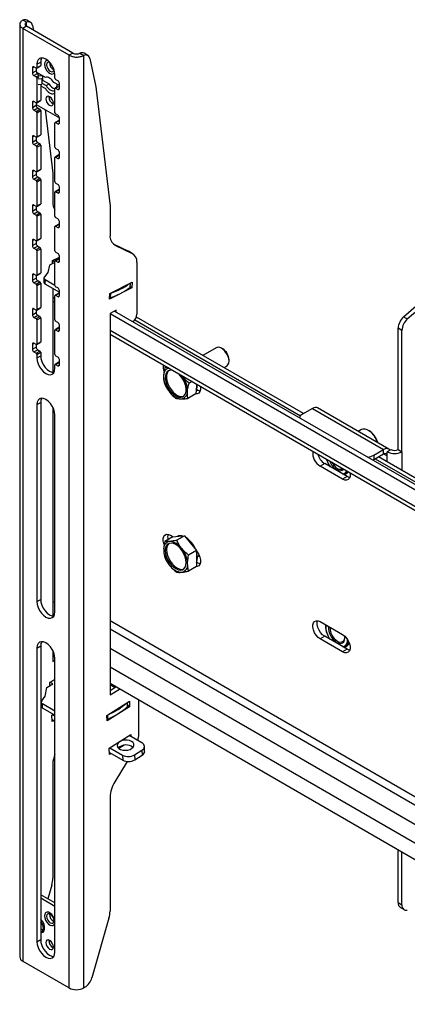
# Model space of a CAD drawing. Extents: x 5 to 292, y 5 to 205.
# Drawn here: x 166 to 185, y 80 to 126 of the extents above; entities that cross this region are included whole.
import ezdxf

# ---------------------------------------------------------------- set-up
doc = ezdxf.new("R2010")
doc.units = 0
doc.layers.get('0').update_dxf_attribs({"linetype": 'CONTINUOUS'})

msp = doc.modelspace()

# ---------------------------------------------------------------- linework, layer by layer
at = {"color": 7, "linetype": 'CONTINUOUS'}
for p, q in [((166.19, 126.199), (166.19, 82.106)), ((166.51, 126.291), (166.333, 126.393)), ((166.699, 126.287), (166.523, 126.389)), ((166.795, 126.14), (166.844, 125.908)), ((166.51, 126.101), (166.333, 125.999)), ((168.525, 124.734), (166.333, 125.999)), ((166.333, 125.999), (166.333, 81.906)), ((168.702, 124.836), (166.51, 126.101)), ((168.702, 124.836), (168.525, 124.734)), ((169.041, 124.83), (169.218, 124.728)), ((169.408, 124.723), (169.231, 124.825)), ((167.005, 124.305), (167.182, 124.407)), ((167.005, 124.305), (167.005, 124.141)), ((167.182, 124.407), (167.182, 124.243)), ((168.525, 80.64), (168.525, 124.734)), ((169.218, 80.64), (169.218, 124.728)), ((169.503, 124.577), (169.787, 123.239)), ((166.793, 124.141), (166.793, 123.896)), ((166.793, 123.896), (166.97, 123.998)), ((166.97, 124.121), (166.863, 124.182)), ((166.97, 124.121), (166.97, 123.998)), ((166.994, 124.118), (167.171, 124.221)), ((167.005, 123.913), (166.999, 123.916)), ((167.005, 124.141), (167.182, 124.243)), ((167.403, 123.683), (167.005, 123.913)), ((167.029, 123.899), (167.071, 123.762)), ((167.853, 123.652), (167.853, 123.815)), ((166.863, 123.774), (166.97, 123.713)), ((167.005, 123.651), (167.005, 122.508)), ((167.07, 123.624), (167.236, 123.641)), ((167.07, 123.346), (167.236, 123.363)), ((167.071, 123.762), (167.237, 123.778)), ((167.071, 123.762), (167.071, 123.736)), ((167.182, 123.357), (167.182, 122.61)), ((167.232, 123.655), (167.236, 123.641)), ((167.236, 123.641), (167.236, 123.363)), ((167.236, 123.501), (167.268, 123.504)), ((167.236, 123.416), (167.435, 123.301)), ((167.268, 123.761), (167.268, 123.504)), ((167.268, 123.561), (167.576, 123.383)), ((167.435, 123.301), (167.576, 123.383)), ((168.066, 123.3), (167.809, 123.449)), ((167.995, 123.529), (167.889, 123.59)), ((167.945, 123.257), (167.974, 123.353)), ((168.066, 123.162), (168.066, 123.407)), ((167.182, 123.288), (167.403, 123.16)), ((167.403, 123.16), (167.435, 123.179)), ((167.809, 122.926), (167.841, 122.944)), ((167.809, 122.926), (167.853, 122.9)), ((167.841, 123.067), (167.853, 123.074)), ((167.841, 123.067), (167.853, 123.06)), ((167.853, 122.018), (167.853, 123.162)), ((167.945, 123.231), (167.864, 123.185)), ((167.889, 123.182), (167.995, 123.121)), ((167.945, 123.231), (167.945, 123.257)), ((167.945, 123.257), (168.066, 123.245)), ((169.787, 123.239), (170.463, 117.592)), ((166.793, 122.508), (166.793, 122.263)), ((166.97, 122.488), (166.863, 122.549)), ((166.97, 122.488), (166.97, 122.365)), ((166.994, 122.485), (167.171, 122.587)), ((167.005, 122.508), (167.182, 122.61)), ((166.793, 122.263), (166.97, 122.365)), ((166.863, 122.141), (167.04, 122.243)), ((166.863, 122.141), (166.97, 122.08)), ((166.97, 122.406), (168.066, 121.773)), ((166.97, 122.08), (167.146, 122.182)), ((167.005, 122.018), (167.182, 122.12)), ((167.005, 122.018), (167.005, 120.875)), ((167.04, 122.243), (167.146, 122.182)), ((167.182, 122.12), (167.182, 120.977)), ((167.395, 122.161), (167.754, 119.155)), ((167.995, 121.896), (167.889, 121.957)), ((167.853, 120.385), (167.853, 121.529)), ((168.041, 121.653), (167.864, 121.551)), ((167.889, 121.549), (168.066, 121.651)), ((167.889, 121.549), (167.995, 121.488)), ((168.066, 121.529), (168.066, 121.774)), ((166.793, 120.875), (166.793, 120.63)), ((166.793, 120.63), (166.97, 120.732)), ((166.97, 120.855), (166.863, 120.916)), ((166.863, 120.508), (167.04, 120.61)), ((166.97, 120.855), (166.97, 120.732)), ((166.994, 120.852), (167.171, 120.954)), ((167.005, 120.875), (167.182, 120.977)), ((167.04, 120.61), (167.146, 120.549)), ((166.863, 120.508), (166.97, 120.447)), ((166.97, 120.447), (167.146, 120.549)), ((167.005, 120.385), (167.182, 120.487)), ((167.005, 120.385), (167.005, 119.242)), ((167.182, 120.487), (167.182, 119.344)), ((167.995, 120.263), (167.889, 120.324)), ((168.066, 119.895), (168.066, 120.14)), ((167.853, 118.752), (167.853, 119.895)), ((168.041, 120.02), (167.864, 119.918)), ((167.889, 119.916), (168.066, 120.018)), ((167.889, 119.916), (167.995, 119.855)), ((166.793, 119.242), (166.793, 118.997)), ((166.97, 119.222), (166.863, 119.283)), ((166.97, 119.222), (166.97, 119.099)), ((166.994, 119.219), (167.171, 119.321)), ((167.005, 119.242), (167.182, 119.344)), ((166.793, 118.997), (166.97, 119.099)), ((166.863, 118.875), (167.04, 118.977)), ((166.863, 118.875), (166.97, 118.813)), ((166.97, 118.813), (167.146, 118.916)), ((167.005, 118.752), (167.182, 118.854)), ((167.005, 118.752), (167.005, 117.609)), ((167.04, 118.977), (167.146, 118.916)), ((167.182, 118.854), (167.182, 117.711)), ((167.754, 119.155), (167.754, 117.788)), ((167.995, 118.63), (167.889, 118.691)), ((167.853, 117.119), (167.853, 118.262)), ((168.041, 118.387), (167.864, 118.285)), ((167.889, 118.283), (168.066, 118.385)), ((167.889, 118.283), (167.995, 118.222)), ((168.066, 118.262), (168.066, 118.507)), ((166.793, 117.609), (166.793, 117.364)), ((166.793, 117.364), (166.97, 117.466)), ((166.97, 117.589), (166.863, 117.65)), ((166.863, 117.242), (167.04, 117.344)), ((166.97, 117.589), (166.97, 117.466)), ((166.994, 117.586), (167.171, 117.688)), ((167.005, 117.609), (167.182, 117.711)), ((167.04, 117.344), (167.146, 117.282)), ((170.463, 117.592), (170.463, 116.225)), ((166.863, 117.242), (166.97, 117.18)), ((166.97, 117.18), (167.146, 117.282)), ((167.005, 117.119), (167.182, 117.221)), ((167.005, 117.119), (167.005, 115.976)), ((167.182, 117.221), (167.182, 116.078)), ((167.995, 116.997), (167.889, 117.058)), ((168.066, 116.629), (168.066, 116.874)), ((167.853, 115.486), (167.853, 116.629)), ((168.041, 116.754), (167.864, 116.652)), ((167.889, 116.65), (168.066, 116.752)), ((167.889, 116.65), (167.995, 116.588)), ((166.793, 115.976), (166.793, 115.731)), ((166.97, 115.956), (166.863, 116.017)), ((166.97, 115.956), (166.97, 115.833)), ((166.994, 115.953), (167.171, 116.055)), ((167.005, 115.976), (167.182, 116.078)), ((166.793, 115.731), (166.97, 115.833)), ((166.863, 115.609), (167.04, 115.711)), ((166.863, 115.609), (166.97, 115.547)), ((166.97, 115.547), (167.146, 115.649)), ((167.005, 115.486), (167.182, 115.588)), ((167.005, 115.486), (167.005, 114.343)), ((167.04, 115.711), (167.146, 115.649)), ((167.182, 115.588), (167.182, 114.445)), ((170.608, 115.815), (171.332, 115.466)), ((170.695, 115.756), (171.509, 115.364)), ((171.509, 115.364), (171.332, 115.466)), ((171.332, 115.466), (171.353, 115.455)), ((171.53, 115.353), (171.353, 115.455)), ((167.735, 114.881), (167.743, 115.028)), ((167.743, 115.028), (168.066, 115.192)), ((167.75, 115.032), (167.853, 114.973)), ((167.853, 113.853), (167.853, 114.996)), ((168.041, 115.121), (167.864, 115.019)), ((167.995, 115.364), (167.889, 115.425)), ((167.889, 115.017), (168.066, 115.119)), ((167.889, 115.017), (167.995, 114.955)), ((168.066, 114.996), (168.066, 115.241)), ((167.6, 114.813), (167.526, 114.455)), ((167.853, 114.941), (167.6, 114.813)), ((171.735, 114.945), (171.735, 112.494)), ((166.793, 114.343), (166.793, 114.098)), ((166.793, 114.098), (166.97, 114.2)), ((166.97, 114.322), (166.863, 114.384)), ((166.863, 113.975), (167.04, 114.077)), ((166.97, 114.322), (166.97, 114.2)), ((166.994, 114.32), (167.171, 114.422)), ((167.005, 114.343), (167.182, 114.445)), ((167.04, 114.077), (167.146, 114.016)), ((167.337, 114.211), (167.326, 114.001)), ((167.526, 114.455), (167.365, 114.263)), ((167.396, 114.129), (167.385, 113.919)), ((167.396, 114.129), (167.853, 113.865)), ((166.863, 113.975), (166.97, 113.914)), ((166.97, 113.914), (167.146, 114.016)), ((167.005, 113.853), (167.182, 113.955)), ((167.005, 113.853), (167.005, 112.71)), ((167.182, 113.955), (167.182, 112.812)), ((167.385, 113.919), (168.066, 113.526)), ((167.754, 113.706), (167.754, 109.736)), ((167.995, 113.731), (167.889, 113.792)), ((168.066, 113.363), (168.066, 113.608)), ((171.496, 113.733), (170.437, 113.196)), ((170.451, 113.465), (171.51, 114.001)), ((171.412, 113.761), (171.422, 113.957)), ((171.496, 113.733), (171.413, 113.78)), ((171.51, 114.001), (171.496, 113.733)), ((167.754, 113.114), (167.853, 113.057)), ((167.853, 112.22), (167.853, 113.363)), ((168.041, 113.488), (167.864, 113.386)), ((167.889, 113.384), (168.066, 113.486)), ((167.889, 113.384), (167.995, 113.322)), ((170.437, 113.196), (170.451, 113.465)), ((166.793, 112.71), (166.793, 112.465)), ((166.97, 112.689), (166.863, 112.751)), ((166.97, 112.689), (166.97, 112.567)), ((166.994, 112.687), (167.171, 112.789)), ((167.005, 112.71), (167.182, 112.812)), ((170.745, 112.682), (170.463, 112.519)), ((170.675, 112.642), (215.969, 86.494)), ((170.745, 112.601), (170.745, 112.682)), ((166.793, 112.465), (166.97, 112.567)), ((166.863, 112.342), (167.04, 112.444)), ((166.863, 112.342), (166.97, 112.281)), ((166.97, 112.281), (167.146, 112.383)), ((167.005, 112.22), (167.182, 112.322)), ((167.005, 112.22), (167.005, 111.077)), ((167.04, 112.444), (167.146, 112.383)), ((167.182, 112.322), (167.182, 111.179)), ((170.463, 112.519), (170.463, 94.505)), ((170.463, 112.519), (215.969, 86.249)), ((179.615, 107.793), (171.708, 112.358)), ((184.343, 112.367), (184.52, 112.265)), ((167.853, 110.587), (167.853, 111.73)), ((168.041, 111.855), (167.864, 111.753)), ((167.995, 112.098), (167.889, 112.159)), ((167.889, 111.75), (168.066, 111.853)), ((167.889, 111.75), (167.995, 111.689)), ((168.066, 111.73), (168.066, 111.975)), ((184.264, 111.724), (184.087, 111.826)), ((184.087, 106.089), (184.087, 111.826)), ((184.264, 105.987), (184.264, 111.724)), ((170.463, 111.55), (215.969, 85.28)), ((166.793, 111.077), (166.793, 110.832)), ((166.793, 110.832), (166.97, 110.934)), ((166.97, 111.056), (166.863, 111.118)), ((166.863, 110.709), (167.04, 110.811)), ((166.97, 111.056), (166.97, 110.934)), ((166.994, 111.054), (167.171, 111.156)), ((167.005, 111.077), (167.182, 111.179)), ((167.04, 110.811), (167.146, 110.75)), ((175.485, 110.907), (174.853, 110.542)), ((175.793, 110.848), (175.735, 110.882)), ((166.863, 110.709), (166.97, 110.648)), ((166.97, 110.648), (167.146, 110.75)), ((167.005, 110.587), (167.182, 110.689)), ((167.005, 110.587), (167.005, 110.424)), ((167.005, 110.424), (167.182, 110.526)), ((167.182, 110.689), (167.182, 110.526)), ((167.995, 110.464), (167.889, 110.526)), ((168.066, 110.097), (168.066, 110.342)), ((176.088, 110.27), (176.088, 110.337)), ((167.853, 109.934), (167.853, 110.097)), ((168.041, 110.222), (167.864, 110.12)), ((167.889, 110.117), (168.066, 110.219)), ((167.889, 110.117), (167.995, 110.056)), ((173.123, 110.015), (173.069, 109.984)), ((175.853, 109.965), (175.985, 110.041)), ((173.865, 109.586), (173.877, 109.57)), ((174.339, 109.312), (174.197, 109.23)), ((174.547, 109.086), (174.521, 108.725)), ((174.601, 108.899), (174.546, 108.931)), ((174.554, 109.188), (174.547, 109.086)), ((174.521, 108.725), (174.146, 108.508)), ((167.005, 108.219), (167.182, 108.321)), ((167.005, 108.219), (167.005, 98.91)), ((167.182, 108.321), (167.182, 99.012)), ((167.754, 108.101), (167.754, 98.223)), ((180.035, 108.036), (179.569, 107.766)), ((180.035, 108.036), (183.401, 106.093)), ((183.646, 106.117), (180.28, 108.06)), ((167.853, 98.42), (167.853, 107.729)), ((182.346, 107.037), (182.199, 106.952)), ((182.715, 106.984), (182.68, 107.004)), ((182.934, 105.823), (183.401, 106.093)), ((182.934, 105.619), (183.401, 105.889)), ((182.934, 105.823), (182.934, 105.619)), ((207.009, 91.98), (183.158, 105.748)), ((183.401, 105.889), (183.401, 106.093)), ((183.703, 106.063), (183.571, 105.987)), ((183.571, 105.791), (183.571, 105.987)), ((183.748, 106.089), (183.703, 106.063)), ((184.087, 106.089), (184.264, 105.987)), ((180.612, 105.429), (180.399, 105.307)), ((181.46, 104.694), (180.399, 105.307)), ((181.672, 104.817), (180.612, 105.429)), ((182.934, 105.619), (182.884, 105.594)), ((181.672, 104.817), (181.46, 104.694)), ((181.603, 104.937), (181.656, 104.968)), ((173.425, 101.97), (173.049, 101.753)), ((173.328, 102.04), (173.446, 101.972)), ((173.425, 101.97), (173.708, 101.995)), ((173.991, 102.02), (173.615, 101.803)), ((173.708, 101.995), (173.991, 102.02)), ((173.991, 102.02), (174.273, 101.669)), ((174.273, 101.669), (174.556, 101.317)), ((174.556, 101.317), (174.18, 101.1)), ((174.556, 101.317), (174.556, 100.94)), ((174.595, 101.038), (174.679, 101.086)), ((174.556, 100.562), (174.18, 100.345)), ((174.556, 100.94), (174.556, 100.562)), ((174.601, 100.733), (174.563, 100.756)), ((167.005, 98.91), (167.182, 99.012)), ((167.754, 98.856), (167.853, 98.913)), ((180.399, 97.958), (181.46, 97.345)), ((180.612, 97.264), (180.399, 97.141)), ((181.46, 96.529), (180.399, 97.141)), ((181.672, 96.651), (180.612, 97.264)), ((167.005, 96.706), (167.182, 96.808)), ((167.005, 96.706), (167.005, 82.824)), ((167.182, 96.808), (167.182, 82.926)), ((167.754, 96.587), (167.754, 96.068)), ((181.672, 96.651), (181.46, 96.529)), ((181.603, 96.772), (181.656, 96.802)), ((167.754, 96.273), (167.844, 96.324)), ((167.754, 96.068), (167.853, 96.126)), ((167.853, 82.335), (167.853, 96.216)), ((167.469, 94.841), (167.752, 95.02)), ((167.609, 95.086), (167.853, 95.241)), ((167.615, 94.933), (167.609, 95.086)), ((167.752, 95.02), (167.622, 95.095)), ((215.969, 68.758), (170.463, 95.028)), ((170.463, 94.991), (170.707, 94.85)), ((167.395, 94.437), (167.469, 94.841)), ((170.463, 94.709), (170.739, 94.869)), ((170.463, 94.505), (170.916, 94.767)), ((167.205, 94.146), (167.213, 93.947)), ((167.233, 94.212), (167.395, 94.437)), ((167.853, 93.724), (167.264, 94.065)), ((167.272, 93.866), (167.264, 94.065)), ((170.317, 93.523), (171.376, 94.192)), ((171.301, 93.96), (171.293, 94.139)), ((171.376, 94.192), (171.387, 93.937)), ((171.806, 94.253), (171.806, 92.52)), ((167.853, 93.53), (167.272, 93.866)), ((167.712, 93.541), (167.771, 93.578)), ((167.739, 93.558), (167.853, 93.492)), ((171.387, 93.937), (170.328, 93.268)), ((171.387, 93.937), (171.299, 93.988)), ((167.724, 93.238), (167.712, 93.541)), ((167.72, 93.336), (167.853, 93.259)), ((167.803, 93.288), (167.724, 93.238)), ((170.328, 93.268), (170.317, 93.523)), ((170.42, 91.978), (171.444, 92.625)), ((171.972, 92.224), (171.365, 92.575)), ((171.444, 92.625), (171.448, 92.527)), ((170.433, 91.675), (170.42, 91.978)), ((170.429, 91.772), (171.064, 91.405)), ((170.511, 91.725), (170.433, 91.675)), ((170.447, 91.995), (171.054, 91.644)), ((171.128, 92.114), (170.883, 91.959)), ((171.619, 91.66), (171.973, 91.883)), ((171.973, 91.883), (171.983, 91.644)), ((172.099, 91.824), (172.089, 92.063)), ((171.274, 91.344), (170.69, 90.386)), ((171.054, 91.644), (171.064, 91.405)), ((171.619, 91.66), (171.629, 91.421)), ((171.629, 91.421), (171.983, 91.644)), ((167.754, 91.218), (167.754, 85.834)), ((170.463, 89.654), (170.463, 84.27)), ((184.087, 84.673), (184.087, 87.163)), ((184.264, 84.571), (184.264, 87.061)), ((167.704, 85.503), (167.518, 84.855)), ((167.853, 84.662), (167.182, 85.049)), ((167.853, 84.498), (167.182, 84.886)), ((184.087, 84.673), (184.264, 84.571)), ((184.191, 84.444), (184.367, 84.342)), ((170.413, 83.94), (169.603, 81.12)), ((167.2, 83.745), (167.182, 83.683)), ((167.005, 82.824), (167.182, 82.926)), ((166.333, 81.906), (168.525, 80.64)), ((169.274, 80.673), (169.218, 80.64))]:
    msp.add_line(p, q, dxfattribs=at)
at = {"color": 8, "linetype": 'CONTINUOUS'}
for p, q in [((166.51, 126.101), (166.51, 126.291)), ((166.793, 124.141), (166.863, 124.182)), ((166.863, 123.774), (167.033, 123.872)), ((167.004, 123.908), (167.004, 123.913)), ((167.018, 123.893), (167.018, 123.905)), ((166.97, 123.713), (167.064, 123.767)), ((167.005, 123.651), (167.102, 123.708)), ((167.889, 123.182), (167.984, 123.237)), ((167.995, 123.121), (168.066, 123.162)), ((166.793, 122.508), (166.863, 122.549)), ((167.995, 121.488), (168.066, 121.529)), ((166.793, 120.875), (166.863, 120.916)), ((167.995, 119.855), (168.066, 119.895)), ((166.793, 119.242), (166.863, 119.283)), ((167.995, 118.222), (168.066, 118.262)), ((166.793, 117.609), (166.863, 117.65)), ((167.995, 116.588), (168.066, 116.629)), ((166.793, 115.976), (166.863, 116.017)), ((170.695, 115.756), (170.646, 115.784)), ((167.995, 114.955), (168.066, 114.996)), ((166.793, 114.343), (166.863, 114.384)), ((171.414, 113.953), (171.403, 113.747)), ((167.754, 113.296), (167.853, 113.239)), ((167.995, 113.322), (168.066, 113.363)), ((170.484, 113.482), (170.473, 113.275)), ((166.793, 112.71), (166.863, 112.751)), ((171.629, 112.221), (179.475, 107.692)), ((167.995, 111.689), (168.066, 111.73)), ((170.463, 111.733), (215.969, 85.463)), ((166.793, 111.077), (166.863, 111.118)), ((167.995, 110.056), (168.066, 110.097)), ((174.601, 108.899), (174.531, 108.858)), ((183.401, 105.889), (183.571, 105.791)), ((183.571, 105.51), (183.571, 105.791)), ((184.264, 105.987), (184.264, 105.11)), ((183, 105.657), (206.868, 91.878)), ((174.601, 100.733), (174.556, 100.708)), ((167.754, 98.26), (167.809, 98.228)), ((170.463, 98.005), (188.301, 87.707)), ((170.463, 97.613), (188.295, 87.319)), ((170.463, 96.696), (215.969, 70.426)), ((170.463, 95.814), (215.969, 69.544)), ((171.292, 93.942), (171.284, 94.134)), ((170.361, 93.354), (170.353, 93.546))]:
    msp.add_line(p, q, dxfattribs=at)
at = {"color": 7, "linetype": 'CONTINUOUS'}
for points in [[(167.853, 123.815), (167.839, 123.95), (167.797, 124.093), (167.729, 124.233), (167.641, 124.362), (167.539, 124.47), (167.429, 124.55), (167.319, 124.596), (167.217, 124.607), (167.129, 124.579), (167.062, 124.517), (167.019, 124.423), (167.005, 124.305)], [(167.231, 124.607), (167.196, 124.525), (167.182, 124.407)], [(167.53, 124.478), (167.471, 124.479), (167.411, 124.45), (167.372, 124.39), (167.358, 124.305)], [(167.358, 124.305), (167.372, 124.204), (167.411, 124.099), (167.471, 124.001), (167.545, 123.92), (167.626, 123.865), (167.705, 123.843), (167.774, 123.855), (167.824, 123.9), (167.841, 123.938)], [(167.611, 124.398), (167.57, 124.408), (167.513, 124.397), (167.475, 124.353), (167.461, 124.282), (167.475, 124.196), (167.513, 124.108), (167.57, 124.031), (167.638, 123.976), (167.705, 123.953), (167.763, 123.964), (167.801, 124.008), (167.813, 124.048)], [(167.809, 123.449), (167.764, 123.513), (167.715, 123.57), (167.661, 123.618), (167.606, 123.656), (167.551, 123.682), (167.497, 123.695), (167.447, 123.696), (167.403, 123.683)], [(167.403, 123.16), (167.447, 123.096), (167.497, 123.039), (167.551, 122.991), (167.606, 122.953), (167.661, 122.927), (167.715, 122.914), (167.764, 122.913), (167.809, 122.926)], [(167.435, 123.301), (167.479, 123.237), (167.529, 123.18), (167.583, 123.132), (167.638, 123.094), (167.693, 123.068), (167.747, 123.055), (167.796, 123.054), (167.841, 123.067)], [(167.429, 122.672), (167.443, 122.586), (167.481, 122.497), (167.538, 122.42), (167.606, 122.365), (167.674, 122.342), (167.731, 122.353), (167.769, 122.397), (167.783, 122.468), (167.769, 122.553), (167.731, 122.642), (167.674, 122.719), (167.606, 122.774), (167.538, 122.797), (167.481, 122.786), (167.443, 122.742), (167.429, 122.672)], [(184.343, 112.367), (184.931, 112.885), (185.525, 113.378), (186.124, 113.844), (186.727, 114.283), (187.333, 114.693), (187.941, 115.074), (188.549, 115.425), (189.156, 115.745), (189.762, 116.035), (190.365, 116.293), (190.964, 116.518), (191.559, 116.711), (192.147, 116.872)], [(184.52, 112.265), (185.108, 112.783), (185.702, 113.276), (186.301, 113.742), (186.904, 114.181), (187.51, 114.591), (188.117, 114.972), (188.726, 115.323), (189.333, 115.643), (189.939, 115.933), (190.542, 116.19), (191.141, 116.416), (191.735, 116.609), (192.323, 116.77)], [(167.365, 114.263), (167.351, 114.247), (167.341, 114.23), (167.337, 114.213), (167.338, 114.195), (167.345, 114.177), (167.357, 114.16), (167.374, 114.144), (167.396, 114.129)], [(175.985, 110.041), (176.039, 110.09), (176.076, 110.172), (176.088, 110.275), (176.074, 110.393), (176.034, 110.517), (175.973, 110.638), (175.893, 110.747), (175.802, 110.836), (175.706, 110.897), (175.612, 110.928), (175.527, 110.924), (175.485, 110.907)], [(167.005, 110.424), (167.019, 110.288), (167.062, 110.146), (167.129, 110.005), (167.217, 109.877), (167.319, 109.769), (167.429, 109.689), (167.539, 109.642), (167.641, 109.632), (167.729, 109.659), (167.797, 109.722), (167.839, 109.815), (167.853, 109.934)], [(167.182, 110.526), (167.196, 110.39), (167.238, 110.248), (167.306, 110.107), (167.394, 109.979), (167.496, 109.871), (167.606, 109.791), (167.716, 109.744), (167.804, 109.733)], [(173.462, 109.819), (173.422, 109.83), (173.321, 109.838), (173.231, 109.814), (173.159, 109.759), (173.106, 109.676), (173.077, 109.569), (173.073, 109.444), (173.093, 109.307), (173.137, 109.164), (173.203, 109.023), (173.286, 108.89)], [(173.247, 109.821), (173.217, 109.793), (173.165, 109.71), (173.136, 109.603), (173.131, 109.478), (173.152, 109.34), (173.196, 109.197), (173.261, 109.056), (173.345, 108.924)], [(173.286, 108.89), (173.384, 108.774), (173.491, 108.678), (173.602, 108.609), (173.711, 108.57), (173.813, 108.562), (173.902, 108.586), (173.975, 108.641), (174.027, 108.723), (174.056, 108.83), (174.06, 108.955), (174.04, 109.093), (173.996, 109.236), (173.931, 109.377), (173.847, 109.509), (173.749, 109.626), (173.671, 109.698)], [(173.345, 108.924), (173.443, 108.808), (173.55, 108.712), (173.66, 108.643), (173.769, 108.603), (173.871, 108.596), (173.945, 108.612)], [(174.732, 109.086), (174.739, 109.041), (174.739, 108.924), (174.711, 108.829), (174.656, 108.763), (174.58, 108.731), (174.522, 108.73)], [(167.853, 107.729), (167.839, 107.864), (167.797, 108.007), (167.729, 108.147), (167.641, 108.276), (167.539, 108.384), (167.429, 108.464), (167.319, 108.511), (167.217, 108.521), (167.129, 108.494), (167.062, 108.431), (167.019, 108.337), (167.005, 108.219)], [(167.231, 108.522), (167.196, 108.439), (167.182, 108.321)], [(174.721, 108.854), (174.701, 108.858), (174.601, 108.899)], [(183.113, 106.425), (183.088, 106.496), (183.023, 106.635), (182.939, 106.765), (182.841, 106.878), (182.735, 106.969), (182.625, 107.032), (182.519, 107.064), (182.421, 107.064), (182.346, 107.037)], [(181.803, 105.004), (181.81, 104.959), (181.81, 104.842), (181.782, 104.747), (181.727, 104.681), (181.651, 104.649), (181.56, 104.653), (181.46, 104.694)], [(181.656, 104.968), (181.686, 104.988), (181.738, 105.041)], [(181.792, 104.772), (181.772, 104.776), (181.672, 104.817)], [(173.022, 101.605), (173.007, 101.648), (172.978, 101.775), (172.978, 101.892), (173.007, 101.987), (173.061, 102.053), (173.137, 102.085), (173.229, 102.081), (173.328, 102.04)], [(174.062, 100.749), (174.049, 100.883), (174.013, 101.025), (173.954, 101.167), (173.875, 101.303), (173.781, 101.425), (173.677, 101.528), (173.567, 101.606), (173.456, 101.655), (173.352, 101.673), (173.258, 101.659), (173.18, 101.614), (173.121, 101.54), (173.084, 101.44), (173.072, 101.32), (173.084, 101.186), (173.121, 101.044), (173.18, 100.901), (173.258, 100.766), (173.352, 100.643), (173.456, 100.541), (173.567, 100.463), (173.677, 100.413), (173.781, 100.395), (173.875, 100.409), (173.954, 100.455), (174.013, 100.529), (174.049, 100.629), (174.062, 100.749)], [(173.247, 101.655), (173.238, 101.648), (173.179, 101.574), (173.143, 101.474), (173.13, 101.354), (173.143, 101.22), (173.179, 101.078), (173.238, 100.935), (173.317, 100.799), (173.41, 100.677), (173.515, 100.574), (173.625, 100.497), (173.735, 100.447), (173.84, 100.429), (173.934, 100.443), (173.945, 100.447)], [(174.556, 101.282), (174.58, 101.252), (174.656, 101.132), (174.711, 101.003), (174.739, 100.875), (174.739, 100.759), (174.711, 100.664), (174.656, 100.598), (174.58, 100.565), (174.556, 100.563)], [(174.721, 100.688), (174.701, 100.692), (174.601, 100.733)], [(167.005, 98.91), (167.019, 98.775), (167.062, 98.633), (167.129, 98.492), (167.217, 98.364), (167.319, 98.256), (167.429, 98.175), (167.539, 98.129), (167.641, 98.119), (167.729, 98.146), (167.797, 98.208), (167.839, 98.302), (167.853, 98.42)], [(167.182, 99.012), (167.196, 98.877), (167.238, 98.735), (167.306, 98.594), (167.394, 98.466), (167.496, 98.358), (167.606, 98.277), (167.716, 98.231), (167.804, 98.22)], [(180.399, 97.141), (180.3, 97.215), (180.208, 97.316), (180.132, 97.436), (180.078, 97.566), (180.049, 97.693), (180.049, 97.81), (180.078, 97.905), (180.132, 97.971), (180.208, 98.003), (180.3, 97.999), (180.399, 97.958)], [(180.612, 97.264), (180.512, 97.338), (180.42, 97.439), (180.344, 97.559), (180.29, 97.688), (180.262, 97.816), (180.262, 97.932), (180.279, 98.003)], [(181.46, 97.345), (181.56, 97.271), (181.651, 97.17), (181.727, 97.05), (181.782, 96.921), (181.81, 96.793), (181.81, 96.677), (181.782, 96.582), (181.727, 96.516), (181.651, 96.483), (181.56, 96.488), (181.46, 96.529)], [(167.853, 96.216), (167.839, 96.351), (167.797, 96.494), (167.729, 96.634), (167.641, 96.763), (167.539, 96.871), (167.429, 96.951), (167.319, 96.997), (167.217, 97.007), (167.129, 96.98), (167.062, 96.918), (167.019, 96.824), (167.005, 96.706)], [(167.231, 97.008), (167.196, 96.926), (167.182, 96.808)], [(181.792, 96.606), (181.772, 96.61), (181.672, 96.651)], [(171.478, 92.297), (171.382, 92.337), (171.269, 92.358), (171.15, 92.357), (171.035, 92.335), (170.934, 92.294), (170.856, 92.238), (170.809, 92.17), (170.796, 92.098), (170.818, 92.028), (170.874, 91.966), (170.958, 91.917), (171.063, 91.886), (171.18, 91.876), (171.299, 91.887), (171.408, 91.919), (171.498, 91.969), (171.562, 92.031), (171.592, 92.102), (171.588, 92.174), (171.548, 92.241), (171.478, 92.297)], [(184.264, 84.571), (184.268, 84.508), (184.282, 84.452), (184.304, 84.405), (184.335, 84.367), (184.373, 84.339), (184.417, 84.323), (184.466, 84.319), (184.52, 84.326)], [(167.182, 83.259), (167.224, 83.258), (167.293, 83.282), (167.343, 83.338), (167.369, 83.42), (167.369, 83.523), (167.343, 83.635), (167.293, 83.749), (167.224, 83.852), (167.182, 83.9)], [(167.358, 84.049), (167.372, 83.949), (167.411, 83.844), (167.471, 83.745), (167.545, 83.664), (167.626, 83.61), (167.705, 83.587), (167.774, 83.599), (167.824, 83.645), (167.85, 83.718), (167.85, 83.812), (167.824, 83.917), (167.774, 84.02), (167.705, 84.111), (167.626, 84.179), (167.545, 84.218), (167.471, 84.224), (167.411, 84.195), (167.372, 84.134), (167.358, 84.049)], [(167.815, 83.823), (167.801, 83.909), (167.763, 83.997), (167.705, 84.074), (167.638, 84.129), (167.57, 84.152), (167.513, 84.141), (167.475, 84.097), (167.461, 84.027), (167.475, 83.941), (167.513, 83.853), (167.57, 83.775), (167.638, 83.721), (167.705, 83.697), (167.763, 83.708), (167.801, 83.752), (167.815, 83.823)], [(167.182, 83.305), (167.214, 83.304), (167.27, 83.326), (167.307, 83.379), (167.32, 83.455)], [(167.182, 82.926), (167.196, 82.791), (167.238, 82.649), (167.306, 82.508), (167.394, 82.38), (167.496, 82.272), (167.606, 82.192), (167.716, 82.145), (167.804, 82.134)], [(167.429, 82.784), (167.443, 82.698), (167.481, 82.609), (167.538, 82.532), (167.606, 82.477), (167.674, 82.454), (167.731, 82.465), (167.769, 82.509), (167.783, 82.58), (167.769, 82.665), (167.731, 82.754), (167.674, 82.831), (167.606, 82.886), (167.538, 82.909), (167.481, 82.898), (167.443, 82.854), (167.429, 82.784)], [(167.005, 82.824), (167.019, 82.689), (167.062, 82.547), (167.129, 82.406), (167.217, 82.278), (167.319, 82.17), (167.429, 82.09), (167.539, 82.043), (167.641, 82.033), (167.729, 82.06), (167.797, 82.122), (167.839, 82.216), (167.853, 82.335)]]:
    msp.add_lwpolyline(points, dxfattribs=at)
at = {"color": 8, "linetype": 'CONTINUOUS'}
msp.add_lwpolyline([(181.177, 96.978), (181.278, 96.935), (181.372, 96.926), (181.452, 96.951), (181.514, 97.008), (181.553, 97.094), (181.566, 97.202), (181.562, 97.269)], dxfattribs=at)
at = {"color": 7, "linetype": 'CONTINUOUS'}
for centre, radius, start, end in [((166.424, 126.2), 0.214, 62.4063, 115.0979), ((166.599, 126.114), 0.198, 7.6475, 116.6297), ((169.132, 124.636), 0.214, 62.4063, 115.0979), ((169.307, 124.551), 0.198, 7.6475, 116.6297), ((167.949, 124.36), 0.345, 172.8131, 247.1815), ((166.836, 124.148), 0.0437, 50.7967, 189.214), ((166.946, 123.903), 0.154, 182.6055, 237.3945), ((166.983, 124.138), 0.0218, 230.7967, 9.214), ((167.126, 124.006), 0.156, 182.8856, 231.9382), ((167.158, 124.24), 0.024, 304.0564, 7.2558), ((166.928, 123.648), 0.0768, 2.6055, 57.3945), ((168.032, 123.631), 0.52, 208.568, 249.8407), ((167.93, 123.655), 0.0768, 182.6055, 237.3945), ((167.912, 123.4), 0.154, 2.6055, 57.3945), ((167.875, 123.165), 0.0218, 50.7967, 189.214), ((168.022, 123.155), 0.0437, 230.7967, 9.214), ((166.836, 122.515), 0.0437, 50.7967, 189.214), ((166.983, 122.505), 0.0218, 230.7967, 9.214), ((167.158, 122.607), 0.024, 304.0564, 7.2558), ((167.919, 122.75), 0.347, 173.5768, 246.4179), ((166.946, 122.27), 0.154, 182.6055, 237.3945), ((167.123, 122.372), 0.154, 182.6055, 237.3945), ((166.928, 122.015), 0.0768, 2.6055, 57.3945), ((167.105, 122.117), 0.0768, 2.6055, 57.3945), ((167.93, 122.022), 0.0768, 182.6055, 237.3945), ((167.875, 121.532), 0.0218, 50.7967, 189.214), ((167.912, 121.767), 0.154, 2.6055, 57.3945), ((168.022, 121.522), 0.0437, 230.7967, 9.214), ((168.051, 121.631), 0.0251, 54.3824, 114.3071), ((166.836, 120.882), 0.0437, 50.7967, 189.214), ((166.946, 120.637), 0.154, 182.6055, 237.3945), ((166.983, 120.872), 0.0218, 230.7967, 9.214), ((167.123, 120.739), 0.154, 182.6055, 237.3945), ((167.158, 120.974), 0.024, 304.0564, 7.2558), ((166.928, 120.382), 0.0768, 2.6055, 57.3945), ((167.105, 120.484), 0.0768, 2.6055, 57.3945), ((167.93, 120.389), 0.0768, 182.6055, 237.3945), ((167.912, 120.133), 0.154, 2.6055, 57.3945), ((167.875, 119.899), 0.0218, 50.7967, 189.214), ((168.022, 119.888), 0.0437, 230.7967, 9.214), ((168.051, 119.997), 0.0251, 54.3824, 114.3071), ((166.836, 119.249), 0.0437, 50.7967, 189.214), ((166.983, 119.239), 0.0218, 230.7967, 9.214), ((167.158, 119.341), 0.024, 304.0564, 7.2558), ((166.946, 119.004), 0.154, 182.6055, 237.3945), ((167.123, 119.106), 0.154, 182.6055, 237.3945), ((166.928, 118.749), 0.0768, 2.6055, 57.3945), ((167.105, 118.851), 0.0768, 2.6055, 57.3945), ((167.93, 118.756), 0.0768, 182.6055, 237.3945), ((167.875, 118.266), 0.0218, 50.7967, 189.214), ((167.912, 118.5), 0.154, 2.6055, 57.3945), ((168.022, 118.255), 0.0437, 230.7967, 9.214), ((168.051, 118.364), 0.0251, 54.3824, 114.3071), ((168.347, 117.76), 0.594, 177.2513, 213.6875), ((166.836, 117.616), 0.0437, 50.7967, 189.214), ((166.946, 117.371), 0.154, 182.6055, 237.3945), ((166.983, 117.606), 0.0218, 230.7967, 9.214), ((167.123, 117.473), 0.154, 182.6055, 237.3945), ((167.158, 117.708), 0.024, 304.0564, 7.2558), ((166.928, 117.116), 0.0768, 2.6055, 57.3945), ((167.105, 117.218), 0.0768, 2.6055, 57.3945), ((167.93, 117.123), 0.0768, 182.6055, 237.3945), ((167.912, 116.867), 0.154, 2.6055, 57.3945), ((167.875, 116.633), 0.0218, 50.7967, 189.214), ((168.022, 116.622), 0.0437, 230.7967, 9.214), ((168.051, 116.731), 0.0251, 54.3824, 114.3071), ((166.836, 115.983), 0.0437, 50.7967, 189.214), ((166.983, 115.972), 0.0218, 230.7967, 9.214), ((167.158, 116.075), 0.024, 304.0564, 7.2558), ((170.946, 116.172), 0.487, 173.8067, 238.8724), ((166.946, 115.738), 0.154, 182.6055, 237.3945), ((167.123, 115.84), 0.154, 182.6055, 237.3945), ((166.928, 115.483), 0.0768, 2.6055, 57.3945), ((167.105, 115.585), 0.0768, 2.6055, 57.3945), ((167.93, 115.49), 0.0768, 182.6055, 237.3945), ((167.875, 115), 0.0218, 50.7967, 189.214), ((167.912, 115.234), 0.154, 2.6055, 57.3945), ((168.022, 114.989), 0.0437, 230.7967, 9.214), ((168.051, 115.098), 0.0251, 54.3824, 114.3071), ((171.268, 114.964), 0.467, 357.6981, 59.023), ((166.836, 114.35), 0.0437, 50.7967, 189.214), ((166.946, 114.105), 0.154, 182.6055, 237.3945), ((166.983, 114.339), 0.0218, 230.7967, 9.214), ((167.123, 114.207), 0.154, 182.6055, 237.3945), ((167.158, 114.442), 0.024, 304.0564, 7.2558), ((166.928, 113.849), 0.0768, 2.6055, 57.3945), ((167.105, 113.952), 0.0768, 2.6055, 57.3945), ((167.424, 114.01), 0.0986, 184.9481, 246.2771), ((167.93, 113.857), 0.0768, 182.6055, 237.3945), ((167.912, 113.601), 0.154, 2.6055, 57.3945), ((169.503, 116.343), 3.217, 287.5436, 306.1954), ((169.515, 116.555), 3.218, 287.905, 305.834), ((171.393, 113.763), 0.019, 302.8847, 354.4454), ((167.875, 113.367), 0.0218, 50.7967, 189.214), ((168.022, 113.356), 0.0437, 230.7967, 9.214), ((168.051, 113.465), 0.0251, 54.3824, 114.3071), ((170.448, 113.354), 0.0828, 264.8568, 287.3883), ((166.836, 112.717), 0.0437, 50.7967, 189.214), ((166.983, 112.706), 0.0218, 230.7967, 9.214), ((167.158, 112.809), 0.024, 304.0564, 7.2558), ((166.946, 112.472), 0.154, 182.6055, 237.3945), ((167.123, 112.574), 0.154, 182.6055, 237.3945), ((166.928, 112.216), 0.0768, 2.6055, 57.3945), ((167.105, 112.318), 0.0768, 2.6055, 57.3945), ((167.93, 112.223), 0.0768, 182.6055, 237.3945), ((171.27, 112.517), 0.466, 305.9784, 357.2083), ((184.869, 111.786), 0.784, 132.2187, 177.0685), ((185.046, 111.684), 0.784, 132.2187, 177.0685), ((167.875, 111.734), 0.0218, 50.7967, 189.214), ((167.912, 111.968), 0.154, 2.6055, 57.3945), ((168.022, 111.723), 0.0437, 230.7967, 9.214), ((168.051, 111.832), 0.0251, 54.3824, 114.3071), ((166.836, 111.084), 0.0437, 50.7967, 189.214), ((166.946, 110.839), 0.154, 182.6055, 237.3945), ((166.983, 111.073), 0.0218, 230.7967, 9.214), ((167.123, 110.941), 0.154, 182.6055, 237.3945), ((167.158, 111.176), 0.024, 304.0564, 7.2558), ((175.461, 110.316), 0.627, 1.9418, 58.0529), ((166.928, 110.583), 0.0768, 2.6055, 57.3945), ((167.105, 110.685), 0.0768, 2.6055, 57.3945), ((167.93, 110.59), 0.0768, 182.6055, 237.3945), ((167.912, 110.335), 0.154, 2.6055, 57.3945), ((167.875, 110.1), 0.0218, 50.7967, 189.214), ((168.022, 110.09), 0.0437, 230.7967, 9.214), ((168.051, 110.199), 0.0251, 54.3824, 114.3071), ((173.526, 109.992), 0.551, 169.3651, 201.836), ((173.327, 109.616), 0.335, 103.6106, 183.9619), ((174.165, 109.579), 1.172, 179.2859, 217.6166), ((172.948, 108.854), 1.172, 359.2859, 37.6166), ((174.066, 109.146), 0.525, 333.0336, 2.2378), ((173.928, 109.288), 0.812, 211.5759, 260.9417), ((173.793, 108.815), 0.328, 271.2519, 4.3852), ((180.179, 107.835), 0.246, 65.6929, 125.6176), ((179.68, 107.528), 0.263, 115.1104, 166.2607), ((182.195, 106.177), 0.96, 14.564, 57.1945), ((183.537, 105.927), 0.215, 39.3658, 129.3848), ((180.751, 105.913), 0.701, 171.9295, 239.9341), ((181.038, 106.087), 0.784, 195.1442, 237.0304), ((182.601, 106.446), 0.707, 272.3517, 298.1782), ((183.467, 105.807), 0.105, 350.786, 129.2033), ((183.917, 106.655), 0.753, 242.6097, 297.3903), ((183.917, 106.416), 0.369, 242.6097, 297.3903), ((181.464, 105.179), 0.278, 281.1797, 333.7543), ((173.636, 101.948), 0.449, 162.3202, 193.9721), ((173.785, 101.702), 0.32, 74.1229, 116.0961), ((173.346, 101.403), 0.352, 100.5468, 189.2519), ((173.238, 101.02), 0.73, 33.4349, 86.5705), ((173.361, 100.908), 1.236, 22.6045, 54.9846), ((174.225, 101.403), 1.228, 182.6393, 219.7721), ((172.903, 100.637), 1.228, 2.6393, 39.7721), ((173.872, 100.988), 0.728, 340.0599, 19.9401), ((173.891, 101.02), 0.73, 213.4349, 266.5705), ((173.783, 100.637), 0.352, 280.5468, 9.2519), ((181.441, 97.045), 0.314, 284.1683, 351.8054), ((181.503, 97.055), 0.295, 301.0185, 337.0265), ((167.295, 94.148), 0.0889, 134.2523, 249.0434), ((169.03, 96.683), 3.398, 293.6263, 310.9386), ((167.314, 93.958), 0.101, 186.3577, 245.4512), ((169.037, 96.481), 3.396, 292.9538, 311.6111), ((171.277, 93.96), 0.0232, 308.8624, 359.8431), ((170.331, 93.426), 0.0783, 265.1647, 292.6672), ((170.597, 92.597), 1.212, 347.5314, 356.3534), ((171.9, 92.054), 0.186, 293.056, 67.0493), ((171.217, 91.59), 0.537, 52.0445, 132.7455), ((171.894, 91.829), 0.206, 295.597, 358.4403), ((169.079, 91.188), 1.325, 157.6758, 178.7224), ((171.323, 92.171), 0.591, 242.9566, 300.1244), ((171.333, 91.932), 0.591, 242.9566, 300.1244), ((171.922, 89.601), 1.461, 147.5003, 177.9213), ((166.546, 85.847), 1.209, 343.447, 359.3441), ((169.254, 84.284), 1.209, 343.447, 359.3441), ((184.34, 84.65), 0.254, 174.7373, 233.9506), ((167.951, 84.105), 0.347, 173.5768, 246.4179), ((166.849, 83.43), 0.472, 3.0191, 45.0861), ((167.386, 83.663), 0.283, 223.9766, 254.6353), ((167.919, 82.862), 0.347, 173.5768, 246.4179), ((166.435, 82.13), 0.246, 185.6948, 245.6253), ((168.851, 81.328), 0.78, 302.8643, 344.5194), ((168.872, 81.309), 0.753, 242.6097, 297.3903)]:
    msp.add_arc(centre, radius, start, end, dxfattribs=at)
at = {"color": 8, "linetype": 'CONTINUOUS'}
for centre, radius, start, end in [((181.874, 105.994), 1.226, 196.7875, 216.0966), ((181.632, 105.854), 0.844, 200.4833, 237.3668), ((181.617, 105.839), 0.753, 206.9366, 237.4792), ((181.358, 105.405), 0.248, 233.9853, 295.5598), ((181.33, 105.331), 0.242, 230.7909, 318.7701), ((181.409, 105.19), 0.265, 283.5203, 337.6204), ((181.702, 97.744), 1.038, 176.7132, 217.9103), ((181.603, 97.668), 0.81, 175.6199, 238.3156), ((181.606, 97.672), 0.745, 178.5178, 238.1609), ((181.358, 97.24), 0.248, 233.9853, 295.5598), ((181.369, 97.076), 0.325, 288.2368, 5.862)]:
    msp.add_arc(centre, radius, start, end, dxfattribs=at)
at = {"color": 7, "linetype": 'CONTINUOUS'}
for points in [[(166.333, 126.393), (166.293, 126.364), (166.213, 126.307), (166.178, 126.196), (166.213, 126.085), (166.293, 126.028), (166.333, 125.999)], [(166.51, 126.291), (166.49, 126.277), (166.451, 126.25), (166.434, 126.196), (166.451, 126.142), (166.49, 126.115), (166.51, 126.101)], [(168.702, 124.836), (168.727, 124.824), (168.776, 124.8), (168.872, 124.789), (168.967, 124.797), (169.017, 124.819), (169.041, 124.83)], [(168.525, 124.734), (168.576, 124.71), (168.677, 124.662), (168.872, 124.641), (169.066, 124.659), (169.167, 124.705), (169.218, 124.728)]]:
    msp.add_open_spline(points, degree=3, dxfattribs=at)
for points, knots in [([(173.069, 109.984), (173.051, 109.917), (173.014, 109.782), (173, 109.657), (172.993, 109.593)], [0, 0, 0, 0, 0.495458, 1, 1, 1, 1]), ([(173.228, 109.954), (173.208, 109.956), (173.146, 109.961), (173.1, 109.974), (173.069, 109.984)], [0, 0, 0, 0, 0.316843, 1, 1, 1, 1]), ([(172.993, 109.593), (172.992, 109.585), (172.988, 109.52), (172.99, 109.404), (173.009, 109.309), (173.018, 109.261)], [0, 0, 0, 0, 0.070086, 0.530782, 1, 1, 1, 1]), ([(174.197, 109.23), (174.106, 109.314), (173.99, 109.42), (173.897, 109.544), (173.877, 109.57)], [0, 0, 0, 0, 0.785622, 1, 1, 1, 1]), ([(173.018, 109.261), (173.029, 109.235), (173.086, 109.098), (173.169, 108.968), (173.236, 108.863)], [0, 0, 0, 0, 0.188696, 1, 1, 1, 1]), ([(174.121, 108.84), (174.121, 108.848), (174.126, 108.914), (174.146, 109.042), (174.18, 109.167), (174.197, 109.23)], [0, 0, 0, 0, 0.070086, 0.530782, 1, 1, 1, 1]), ([(173.236, 108.863), (173.256, 108.837), (173.35, 108.713), (173.465, 108.607), (173.556, 108.523)], [0, 0, 0, 0, 0.214378, 1, 1, 1, 1]), ([(173.556, 108.523), (173.59, 108.514), (173.658, 108.495), (173.753, 108.489), (173.8, 108.486)], [0, 0, 0, 0, 0.495458, 1, 1, 1, 1]), ([(173.8, 108.486), (173.807, 108.486), (173.861, 108.485), (173.972, 108.489), (174.087, 108.501), (174.146, 108.508)], [0, 0, 0, 0, 0.070086, 0.530782, 1, 1, 1, 1]), ([(174.146, 108.508), (174.136, 108.558), (174.116, 108.66), (174.119, 108.78), (174.121, 108.84)], [0, 0, 0, 0, 0.495458, 1, 1, 1, 1]), ([(180.689, 105.647), (180.692, 105.635), (180.706, 105.577), (180.754, 105.47), (180.812, 105.357), (180.856, 105.298), (180.868, 105.281)], [0, 0, 0, 0, 0.088328, 0.466571, 0.844404, 1, 1, 1, 1]), ([(173.049, 101.753), (173.028, 101.643), (173.001, 101.503), (172.999, 101.374), (172.999, 101.346)], [0, 0, 0, 0, 0.785622, 1, 1, 1, 1]), ([(173.281, 101.749), (173.275, 101.748), (173.224, 101.744), (173.14, 101.742), (173.08, 101.749), (173.049, 101.753)], [0, 0, 0, 0, 0.070086, 0.530782, 1, 1, 1, 1]), ([(173.615, 101.803), (173.555, 101.791), (173.434, 101.766), (173.332, 101.755), (173.281, 101.749)], [0, 0, 0, 0, 0.495458, 1, 1, 1, 1]), ([(173.847, 101.422), (173.84, 101.431), (173.79, 101.494), (173.705, 101.62), (173.645, 101.742), (173.615, 101.803)], [0, 0, 0, 0, 0.070086, 0.530782, 1, 1, 1, 1]), ([(172.999, 101.346), (173.005, 101.247), (173.014, 101.124), (173.043, 101.018), (173.049, 100.999)], [0, 0, 0, 0, 0.811304, 1, 1, 1, 1]), ([(174.18, 101.1), (174.12, 101.149), (173.999, 101.248), (173.898, 101.364), (173.847, 101.422)], [0, 0, 0, 0, 0.495458, 1, 1, 1, 1]), ([(174.13, 100.693), (174.13, 100.721), (174.133, 100.85), (174.159, 100.99), (174.18, 101.1)], [0, 0, 0, 0, 0.214378, 1, 1, 1, 1]), ([(173.049, 100.999), (173.081, 100.933), (173.145, 100.801), (173.236, 100.679), (173.281, 100.617)], [0, 0, 0, 0, 0.495458, 1, 1, 1, 1]), ([(173.281, 100.617), (173.288, 100.609), (173.339, 100.546), (173.446, 100.434), (173.558, 100.341), (173.615, 100.295)], [0, 0, 0, 0, 0.070086, 0.530782, 1, 1, 1, 1]), ([(174.18, 100.345), (174.175, 100.365), (174.145, 100.471), (174.137, 100.594), (174.13, 100.693)], [0, 0, 0, 0, 0.188696, 1, 1, 1, 1]), ([(173.615, 100.295), (173.647, 100.291), (173.711, 100.283), (173.801, 100.288), (173.847, 100.291)], [0, 0, 0, 0, 0.495458, 1, 1, 1, 1]), ([(173.847, 100.291), (173.854, 100.292), (173.905, 100.296), (174.012, 100.311), (174.124, 100.334), (174.18, 100.345)], [0, 0, 0, 0, 0.070086, 0.530782, 1, 1, 1, 1]), ([(180.652, 97.806), (180.649, 97.781), (180.643, 97.714), (180.658, 97.592), (180.694, 97.448), (180.753, 97.304), (180.812, 97.191), (180.856, 97.132), (180.868, 97.115)], [0, 0, 0, 0, 0.122362, 0.321519, 0.520729, 0.719574, 0.918203, 1, 1, 1, 1]), ([(181.547, 97.275), (181.549, 97.251), (181.555, 97.193), (181.54, 97.117), (181.51, 97.051), (181.48, 97.028), (181.465, 97.016)], [0, 0, 0, 0, 0.185983, 0.456749, 0.727017, 1, 1, 1, 1])]:
    msp.add_open_spline(points, degree=3, knots=knots, dxfattribs=at)

doc.saveas('drawing.dxf')
